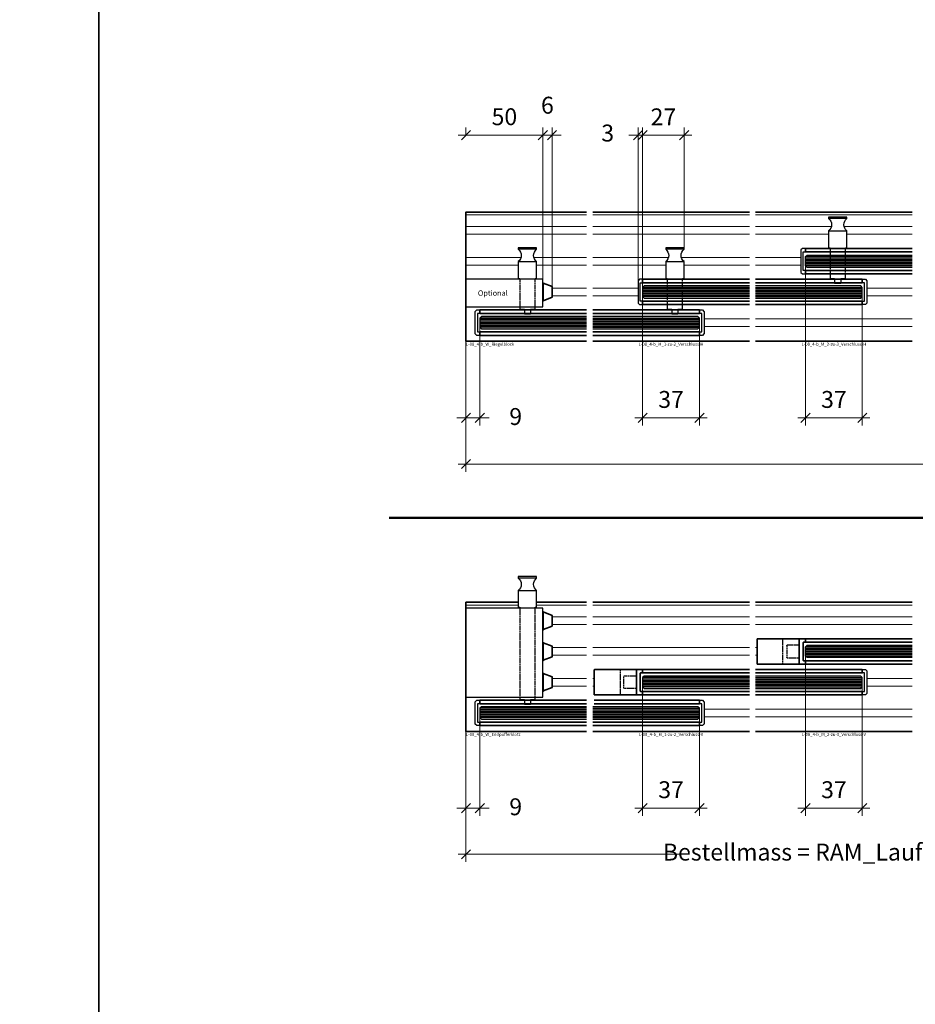
# Model space of a CAD drawing. Units: millimetres. Extents: x 0 to 12000, y 0 to 8000.
# Drawn here: x 2848 to 3431, y 3641 to 4282 of the extents above; entities that cross this region are included whole.
import ezdxf
from ezdxf.enums import TextEntityAlignment as Align

# ---------------------------------------------------------------- set-up
doc = ezdxf.new("R2010")
doc.units = ezdxf.units.MM
doc.linetypes.add('AM_DIN_F_W050', pattern=[6.25, 4.75, -1.5])
for name, color, linetype, lineweight in [('Aluminium-AM_0', 40, 'Continuous', 35), ('Aluminium-AM_3', 56, 'AM_DIN_F_W050', 25), ('Aluminium-AM_8', 8, 'Continuous', 18), ('AM_5', 9, 'Continuous', 20), ('AM_8', 251, 'Continuous', 18), ('Glas-AM_1', 94, 'Continuous', 50), ('Glas-AM_8', 251, 'Continuous', 18), ('Kunststoff-AM_0', 204, 'Continuous', 35), ('SchraubenundBeschläge-AM_0', 9, 'Continuous', 35), ('SchraubenundBeschläge-AM_1', 9, 'Continuous', 50), ('SchraubenundBeschläge-AM_3', 9, 'AM_DIN_F_W050', 25), ('SchraubenundBeschläge-AM_6', 9, 'Continuous', 25), ('Zeichnen-AM_1', 36, 'Continuous', 50), ('Zeichnen-AM_6', 10, 'Continuous', 25)]:
    doc.layers.add(name, color=color, linetype=linetype, lineweight=lineweight)
doc.styles.add('ArialS', font='ARIALN.TTF')
doc.styles.get("Standard").update_dxf_attribs({"font": 'ARIALN.TTF'})
doc.dimstyles.new('AM_DIN$0', dxfattribs={"dimtxt": 3.5, "dimasz": 2.5, "dimexe": 1, "dimexo": 0, "dimgap": 1.5, "dimtad": 1, "dimdsep": 46, "dimtxsty": 'Standard', "dimblk": 'OBLIQUE', "dimcen": 0, "dimclrd": 256, "dimclre": 256, "dimclrt": 1, "dimazin": 2, "dimtp": 0.1, "dimtm": 0.1, "dimtfac": 0.71, "dimtmove": 2, "dimatfit": 3, "dimfxl": 1, "dimlwd": -1, "dimlwe": -1, "dimarcsym": 0})

# ---------------------------------------------------------------- blocks, each defined once
blk = doc.blocks.new('GGS8_Glas_8mm')
at = {"layer": 'AM_8'}
h = blk.add_hatch(color=134, dxfattribs=at)
h.dxf.hatch_style = 1
h.paths.add_polyline_path([(69.5, 4), (69.5, -4), (1, -4), (0, -3), (0, 3), (1, 4)])
at = {"lineweight": -3}
blk.add_lwpolyline([(69.5, 4), (1, 4), (0, 3), (0, -3), (1, -4), (69.5, -4)], dxfattribs=at)
at = {"layer": 'Glas-AM_8', "lineweight": -3, "ltscale": 0.5}
for p, q in [((69.5, 3), (0, 3)), ((69.5, 2), (0, 2)), ((69.5, 1), (0, 1)), ((69.5, 0), (0, 0)), ((69.5, -1), (0, -1)), ((69.5, -2), (0, -2)), ((69.5, -3), (0, -3))]:
    blk.add_line(p, q, dxfattribs=at)
blk = doc.blocks.new('GGS8_SEITENDECKEL')
at = {"lineweight": -3}
blk.add_lwpolyline([(2, 8.25, 0.198912), (2, 8.25), (0.01, 8.25, 0.414214), (0, 8.24), (0, 6.1, 0.414214), (0.1, 6), (1.4, 6, -0.414214), (1.5, 5.9), (1.5, -5.9, -0.414214), (1.4, -6), (0.1, -6, 0.414214), (0, -6.1), (0, -8.24, 0.414214), (0.01, -8.25), (2, -8.25, 0.198912), (2, -8.25), (2.94, -7.31, 0.198912), (3, -7.17), (3, 7.17, 0.198912), (2.94, 7.31)], format="xyb", close=True, dxfattribs=at)
blk = doc.blocks.new('GGS8_SCHUTZPUFFER')
at = {"layer": 'Kunststoff-AM_0', "ltscale": 0.2}
blk.add_lwpolyline([(0.3, 6), (0.3, 5.7), (0.3, -5.7), (0.3, -6), (0, -6), (0, 6)], close=True, dxfattribs=at)
blk.add_lwpolyline([(0.3, 5.7), (6, 3.5), (6, -3.5), (0.3, -5.7)], dxfattribs=at)
blk = doc.blocks.new('GGS8_Endklotz_mit_Horizontalriegel')
at = {"lineweight": -3}
blk.add_lwpolyline([(42, 28.25), (42, 28.75), (43, 28.75), (43, 39.75, -0.5), (43, 47.75), (43, 48.75), (31, 48.75), (31, 47.75, -0.5), (31, 39.75), (31, 28.75), (32, 28.75), (32, 28.25)], format="xyb", dxfattribs=at)
for points in [[(32, 28.25), (-3, 28.25), (-3, 10.25), (32, 10.25)], [(32, 10.25), (47, 10.25), (47, 28.25), (32, 28.25)], [(32, 10.25), (32, 8.75), (35, 8.75), (35, 8.25)], [(39, 8.25), (39, 8.75), (42, 8.75), (42, 10.25)], [(35, 6), (35, 5.75), (39, 5.75), (39, 6)]]:
    blk.add_lwpolyline(points, dxfattribs=at)
at = {"layer": 'SchraubenundBeschläge-AM_0', "lineweight": -3, "ltscale": 0.5}
for p, q in [((43, 47.75), (31, 47.75)), ((31, 39.75), (43, 39.75))]:
    blk.add_line(p, q, dxfattribs=at)
at = {"layer": 'SchraubenundBeschläge-AM_3', "ltscale": 0.2}
for p, q in [((32, 28.25), (32, 10.25)), ((42, 10.25), (42, 28.25)), ((35, 8.25), (35, 6)), ((39, 8.25), (39, 6))]:
    blk.add_line(p, q, dxfattribs=at)
blk.add_blockref('GGS8_SCHUTZPUFFER', (47, 20))
blk = doc.blocks.new('L-08_4-b_W_Riegelblock')
blk.add_lwpolyline([(0, 0), (-78.5, 0), (-78.5, 84), (0, 84)])
at = {"layer": 'Aluminium-AM_0'}
for points in [[(0, 18), (-69.5, 18), (-69.5, 20.25), (0, 20.25)], [(0, 3.75), (-69.5, 3.75), (-69.5, 6), (0, 6)]]:
    blk.add_lwpolyline(points, dxfattribs=at)
at = {"layer": 'Aluminium-AM_8'}
for p, q in [((0, 82.2), (-78.5, 82.2)), ((0, 74.5), (-78.5, 74.5)), ((0, 69.5), (-78.5, 69.5)), ((-42.66, 54.5), (-78.5, 54.5)), ((0, 54.5), (-34.34, 54.5)), ((-44.5, 49.5), (-78.5, 49.5)), ((0, 49.5), (-32.5, 49.5)), ((0, 34.5), (-22.5, 34.5)), ((0, 29.5), (-22.5, 29.5))]:
    blk.add_line(p, q, dxfattribs=at)
at = {"layer": 'Aluminium-AM_0', "xscale": -1}
blk.add_blockref('GGS8_SEITENDECKEL', (-69.5, 12), dxfattribs=at)
at = {"layer": 'Glas-AM_1'}
blk.add_blockref('GGS8_Glas_8mm', (-69.5, 12), dxfattribs=at)
at = {"layer": 'SchraubenundBeschläge-AM_1'}
blk.add_blockref('GGS8_Endklotz_mit_Horizontalriegel', (-75.5, 12), dxfattribs=at)
at = {"layer": 'SchraubenundBeschläge-AM_6', "insert": (-61, 31.25), "char_height": 3.5, "attachment_point": 5, "style": 'ArialS'}
blk.add_mtext_dynamic_manual_height_columns('{\\fArial Narrow|b0|i1|c0|p34;Optional}', width=23.6083, gutter_width=10, heights=[0], dxfattribs=at)
at = {"layer": 'Zeichnen-AM_6', "style": 'ArialS'}
blk.add_text('L-08_4-b_W_Riegelblock', height=2, dxfattribs=at).set_placement((-78.5, -3))
blk = doc.blocks.new('GGS8_BOLZEN_HORIZONTALVERRIEGELUNG')
at = {"lineweight": -3}
for points in [[(16, 12.25), (16, 15.25), (19, 15.25), (19, 15.75)], [(19, 18), (19, 18.25), (23, 18.25), (23, 18)], [(23, 15.75), (23, 15.25), (26, 15.25), (26, 12.25)]]:
    blk.add_lwpolyline(points, dxfattribs=at)
blk.add_lwpolyline([(26, -4.25), (26, -4.75), (27, -4.75), (27, -15.75, 0.5), (27, -23.75), (27, -24.75), (15, -24.75), (15, -23.75, 0.5), (15, -15.75), (15, -4.75), (16, -4.75), (16, -4.25)], format="xyb", dxfattribs=at)
at = {"layer": 'SchraubenundBeschläge-AM_0', "lineweight": -3, "ltscale": 0.5}
for p, q in [((15, -15.75), (27, -15.75)), ((27, -23.75), (15, -23.75))]:
    blk.add_line(p, q, dxfattribs=at)
at = {"layer": 'SchraubenundBeschläge-AM_3', "ltscale": 0.2}
for p, q in [((19, 15.75), (19, 18)), ((23, 15.75), (23, 18)), ((16, -4.25), (16, 12.25)), ((26, 12.25), (26, -4.25))]:
    blk.add_line(p, q, dxfattribs=at)
blk = doc.blocks.new('L-08_4-b_M_1-zu-2_Verschluss-H')
for p, q in [((4, 84), (106, 84)), ((4, 0), (106, 0))]:
    blk.add_line(p, q)
at = {"layer": 'Aluminium-AM_0'}
for points in [[(106, 38), (36.5, 38), (36.5, 40.25), (106, 40.25)], [(106, 23.75), (36.5, 23.75), (36.5, 26), (106, 26)], [(4, 18), (73.5, 18), (73.5, 20.25), (4, 20.25)], [(4, 3.75), (73.5, 3.75), (73.5, 6), (4, 6)]]:
    blk.add_lwpolyline(points, dxfattribs=at)
at = {"layer": 'Aluminium-AM_8'}
for p, q in [((4, 82.2), (106, 82.2)), ((4, 74.5), (106, 74.5)), ((4, 69.5), (106, 69.5)), ((4, 54.5), (53.34, 54.5)), ((61.66, 54.5), (106, 54.5)), ((4, 49.5), (51.5, 49.5)), ((63.5, 49.5), (106, 49.5)), ((4, 34.5), (33.5, 34.5)), ((4, 29.5), (33.5, 29.5)), ((76.5, 14.5), (106, 14.5)), ((76.5, 9.5), (106, 9.5))]:
    blk.add_line(p, q, dxfattribs=at)
at = {"layer": 'Aluminium-AM_0', "lineweight": -3, "ltscale": 0.5, "rotation": 180}
blk.add_blockref('GGS8_SEITENDECKEL', (36.5, 32), dxfattribs=at)
at = {"layer": 'Aluminium-AM_0', "lineweight": -3, "ltscale": 0.5, "xscale": -1, "rotation": 180}
blk.add_blockref('GGS8_SEITENDECKEL', (73.5, 12), dxfattribs=at)
at = {"layer": 'Glas-AM_1'}
blk.add_blockref('GGS8_Glas_8mm', (36.5, 32), dxfattribs=at)
at = {"layer": 'Glas-AM_1', "rotation": 180}
blk.add_blockref('GGS8_Glas_8mm', (73.5, 12), dxfattribs=at)
at = {"layer": 'SchraubenundBeschläge-AM_1', "lineweight": -3, "ltscale": 0.5, "xscale": -1, "rotation": 180}
blk.add_blockref('GGS8_BOLZEN_HORIZONTALVERRIEGELUNG', (36.5, 36), dxfattribs=at)
at = {"layer": 'Zeichnen-AM_6', "style": 'ArialS'}
blk.add_text('L-08_4-b_M_1-zu-2_Verschluss-H', height=2, dxfattribs=at).set_placement((55, -3), align=Align.CENTER)
blk = doc.blocks.new('L-08_4-b_M_2-zu-3_Verschluss-H')
for p, q in [((4, 84), (106, 84)), ((4, 0), (106, 0))]:
    blk.add_line(p, q)
at = {"layer": 'Aluminium-AM_0'}
for points in [[(106, 58), (36.5, 58), (36.5, 60.25), (106, 60.25)], [(106, 43.75), (36.5, 43.75), (36.5, 46), (106, 46)], [(4, 38), (73.5, 38), (73.5, 40.25), (4, 40.25)], [(4, 23.75), (73.5, 23.75), (73.5, 26), (4, 26)]]:
    blk.add_lwpolyline(points, dxfattribs=at)
at = {"layer": 'Aluminium-AM_8'}
for p, q in [((4, 82.2), (106, 82.2)), ((4, 74.5), (53.34, 74.5)), ((61.66, 74.5), (106, 74.5)), ((4, 69.5), (51.5, 69.5)), ((63.5, 69.5), (106, 69.5)), ((4, 54.5), (33.5, 54.5)), ((4, 49.5), (33.5, 49.5)), ((76.5, 34.5), (106, 34.5)), ((76.5, 29.5), (106, 29.5)), ((4, 14.5), (106, 14.5)), ((4, 9.5), (106, 9.5))]:
    blk.add_line(p, q, dxfattribs=at)
at = {"layer": 'Aluminium-AM_0', "lineweight": -3, "ltscale": 0.5, "rotation": 180}
blk.add_blockref('GGS8_SEITENDECKEL', (36.5, 52), dxfattribs=at)
at = {"layer": 'Aluminium-AM_0', "lineweight": -3, "ltscale": 0.5, "xscale": -1, "rotation": 180}
blk.add_blockref('GGS8_SEITENDECKEL', (73.5, 32), dxfattribs=at)
at = {"layer": 'Glas-AM_1', "lineweight": -3, "ltscale": 0.5, "xscale": -1, "rotation": 180}
blk.add_blockref('GGS8_Glas_8mm', (36.5, 52), dxfattribs=at)
at = {"layer": 'Glas-AM_1', "lineweight": -3, "ltscale": 0.5, "rotation": 180}
blk.add_blockref('GGS8_Glas_8mm', (73.5, 32), dxfattribs=at)
at = {"layer": 'SchraubenundBeschläge-AM_1', "lineweight": -3, "ltscale": 0.5, "xscale": -1, "rotation": 180}
blk.add_blockref('GGS8_BOLZEN_HORIZONTALVERRIEGELUNG', (36.5, 56), dxfattribs=at)
at = {"layer": 'Zeichnen-AM_6', "style": 'ArialS'}
blk.add_text('L-08_4-b_M_2-zu-3_Verschluss-H', height=2, dxfattribs=at).set_placement((55, -3), align=Align.CENTER)
blk = doc.blocks.new('Seitendeckel mit Verschlussriegel')
blk.add_lwpolyline([(1.3, -6), (0.2, -6, 0.4142136), (0, -6.2), (0, -8.05, 0.4142136), (0.2, -8.25), (31.3, -8.25, 0.4142136), (31.5, -8.05), (31.5, 8.05, 0.4142136), (31.3, 8.25), (0.2, 8.25, 0.4142136), (0, 8.05), (0, 6.2, 0.4142136), (0.2, 6), (1.3, 6, -0.4142136), (1.5, 5.8), (1.5, 4.2), (1.5, -4.2), (1.5, -5.8, -0.4142136)], format="xyb", close=True)
blk.add_lwpolyline([(4.2, -8.25, -0.4142136), (4, -8.05), (4, 8.05, -0.4142136), (4.2, 8.25)], format="xyb")
at = {"layer": 'Aluminium-AM_3', "ltscale": 0.2}
blk.add_line((14.65, -8.25), (14.65, 8.25), dxfattribs=at)
blk.add_lwpolyline([(4.2, -4.075, -0.4142136), (4, -3.875), (4, 3.875, -0.4142136), (4.2, 4.075), (11.95, 4.075, -0.4142136), (12.15, 3.875), (12.15, -3.875, -0.4142136), (11.95, -4.075)], format="xyb", close=True, dxfattribs=at)
blk = doc.blocks.new('L-08_4-b_M_2-zu-3_Verschluss-V')
for p, q in [((4, 84), (106, 84)), ((4, 0), (106, 0))]:
    blk.add_line(p, q)
at = {"layer": 'Aluminium-AM_0'}
for points in [[(106, 58), (36.5, 58), (36.5, 60.25), (106, 60.25)], [(106, 43.75), (36.5, 43.75), (36.5, 46), (106, 46)], [(4, 38), (73.5, 38), (73.5, 40.25), (4, 40.25)], [(4, 23.75), (73.5, 23.75), (73.5, 26), (4, 26)]]:
    blk.add_lwpolyline(points, dxfattribs=at)
at = {"layer": 'Aluminium-AM_8'}
for p, q in [((4, 82.2), (106, 82.2)), ((4, 74.5), (106, 74.5)), ((4, 69.5), (106, 69.5)), ((4, 54.5), (5, 54.5)), ((4, 49.5), (5, 49.5)), ((76.5, 34.5), (106, 34.5)), ((76.5, 29.5), (106, 29.5)), ((4, 14.5), (106, 14.5)), ((4, 9.5), (106, 9.5))]:
    blk.add_line(p, q, dxfattribs=at)
at = {"layer": 'Aluminium-AM_0', "lineweight": -3, "ltscale": 0.5, "xscale": -1}
blk.add_blockref('Seitendeckel mit Verschlussriegel', (36.5, 52), dxfattribs=at)
at = {"layer": 'Aluminium-AM_0', "lineweight": -3, "ltscale": 0.5, "xscale": -1, "rotation": 180}
blk.add_blockref('GGS8_SEITENDECKEL', (73.5, 32), dxfattribs=at)
at = {"layer": 'Glas-AM_1', "lineweight": -3, "ltscale": 0.5, "xscale": -1, "rotation": 180}
blk.add_blockref('GGS8_Glas_8mm', (36.5, 52), dxfattribs=at)
at = {"layer": 'Glas-AM_1', "lineweight": -3, "ltscale": 0.5, "rotation": 180}
blk.add_blockref('GGS8_Glas_8mm', (73.5, 32), dxfattribs=at)
at = {"layer": 'Zeichnen-AM_6', "style": 'ArialS'}
blk.add_text('L-08_4-b_M_2-zu-3_Verschluss-V', height=2, dxfattribs=at).set_placement((55, -3), align=Align.CENTER)
blk = doc.blocks.new('KLOBEN 4-BAHNIG MIT HORIZONTALRIEGEL LINKS')
at = {"lineweight": -3}
blk.add_lwpolyline([(42, 68.25), (42, 68.75), (43, 68.75), (43, 79.75, -0.5), (43, 87.75), (43, 88.75), (31, 88.75), (31, 87.75, -0.5), (31, 79.75), (31, 68.75), (32, 68.75), (32, 68.25)], format="xyb", dxfattribs=at)
for points in [[(32, 68.25), (-3, 68.25), (-3, 10.25), (32, 10.25)], [(32, 10.25), (47, 10.25), (47, 68.25), (32, 68.25)], [(32, 10.25), (32, 8.75), (35, 8.75), (35, 8.25)], [(39, 8.25), (39, 8.75), (42, 8.75), (42, 10.25)], [(35, 6), (35, 5.75), (39, 5.75), (39, 6)]]:
    blk.add_lwpolyline(points, dxfattribs=at)
at = {"layer": 'SchraubenundBeschläge-AM_0', "lineweight": -3, "ltscale": 0.5}
for p, q in [((43, 87.75), (31, 87.75)), ((31, 79.75), (43, 79.75))]:
    blk.add_line(p, q, dxfattribs=at)
at = {"layer": 'SchraubenundBeschläge-AM_3', "ltscale": 0.2}
for p, q in [((32, 68.25), (32, 10.25)), ((42, 10.25), (42, 68.25)), ((35, 8.25), (35, 6)), ((39, 8.25), (39, 6))]:
    blk.add_line(p, q, dxfattribs=at)
for p in [(47, 60), (47, 40), (47, 20)]:
    blk.add_blockref('GGS8_SCHUTZPUFFER', p)
blk = doc.blocks.new('L-08_4-b_W_Endpufferklotz')
blk.add_line((0, 84), (-32.5, 84))
blk.add_lwpolyline([(0, 0), (-78.5, 0), (-78.5, 84), (-44.5, 84)])
at = {"layer": 'Aluminium-AM_0'}
for points in [[(0, 18), (-69.5, 18), (-69.5, 20.25), (0, 20.25)], [(0, 3.75), (-69.5, 3.75), (-69.5, 6), (0, 6)]]:
    blk.add_lwpolyline(points, dxfattribs=at)
at = {"layer": 'Aluminium-AM_8'}
for p, q in [((-44.5, 82.2), (-78.5, 82.2)), ((0, 82.2), (-32.5, 82.2)), ((0, 74.5), (-22.5, 74.5)), ((0, 69.5), (-22.5, 69.5)), ((0, 54.5), (-22.5, 54.5)), ((0, 49.5), (-22.5, 49.5)), ((0, 34.5), (-22.5, 34.5)), ((0, 29.5), (-22.5, 29.5))]:
    blk.add_line(p, q, dxfattribs=at)
at = {"layer": 'Aluminium-AM_0', "xscale": -1}
blk.add_blockref('GGS8_SEITENDECKEL', (-69.5, 12), dxfattribs=at)
at = {"layer": 'Glas-AM_1'}
blk.add_blockref('GGS8_Glas_8mm', (-69.5, 12), dxfattribs=at)
at = {"layer": 'SchraubenundBeschläge-AM_1'}
blk.add_blockref('KLOBEN 4-BAHNIG MIT HORIZONTALRIEGEL LINKS', (-75.5, 12), dxfattribs=at)
at = {"layer": 'Zeichnen-AM_6', "style": 'ArialS'}
blk.add_text('L-08_4-b_W_Endpufferklotz', height=2, dxfattribs=at).set_placement((-78.5, -3))
blk = doc.blocks.new('L-08_4-b_M_1-zu-2_Verschluss-V')
for p, q in [((4, 84), (106, 84)), ((4, 0), (106, 0))]:
    blk.add_line(p, q)
at = {"layer": 'Aluminium-AM_0'}
for points in [[(106, 38), (36.5, 38), (36.5, 40.25), (106, 40.25)], [(106, 23.75), (36.5, 23.75), (36.5, 26), (106, 26)], [(5, 18), (73.5, 18), (73.5, 20.25), (5, 20.25)], [(4, 3.75), (73.5, 3.75), (73.5, 6), (4, 6)]]:
    blk.add_lwpolyline(points, dxfattribs=at)
at = {"layer": 'Aluminium-AM_8'}
for p, q in [((4, 82.2), (106, 82.2)), ((4, 74.5), (106, 74.5)), ((4, 69.5), (106, 69.5)), ((4, 54.5), (106, 54.5)), ((4, 49.5), (106, 49.5)), ((4, 34.5), (5, 34.5)), ((4, 29.5), (5, 29.5)), ((76.5, 14.5), (106, 14.5)), ((76.5, 9.5), (106, 9.5))]:
    blk.add_line(p, q, dxfattribs=at)
at = {"layer": 'Aluminium-AM_0', "lineweight": -3, "ltscale": 0.5, "rotation": 180}
blk.add_blockref('Seitendeckel mit Verschlussriegel', (36.5, 32), dxfattribs=at)
at = {"layer": 'Aluminium-AM_0', "lineweight": -3, "ltscale": 0.5, "xscale": -1, "rotation": 180}
blk.add_blockref('GGS8_SEITENDECKEL', (73.5, 12), dxfattribs=at)
at = {"layer": 'Glas-AM_1'}
blk.add_blockref('GGS8_Glas_8mm', (36.5, 32), dxfattribs=at)
at = {"layer": 'Glas-AM_1', "rotation": 180}
blk.add_blockref('GGS8_Glas_8mm', (73.5, 12), dxfattribs=at)
at = {"layer": 'Zeichnen-AM_6', "style": 'ArialS'}
blk.add_text('L-08_4-b_M_1-zu-2_Verschluss-V', height=2, dxfattribs=at).set_placement((55, -3), align=Align.CENTER)
blk = doc.blocks.new('_Oblique')
at = {"color": 0, "linetype": 'ByBlock', "lineweight": -2}
blk.add_line((-0.5, -0.5), (0.5, 0.5), dxfattribs=at)
blk = doc.blocks.new('*D634')
at = {"layer": 'AM_5', "transparency": 16777216}
for p, q in [((3138.9, 3818.47), (3138.9, 3733.47)), ((3617.9, 3818.47), (3617.9, 3733.47)), ((3133.9, 3738.47), (3281.5, 3738.47)), ((3622.9, 3738.47), (3475.29, 3738.47))]:
    blk.add_line(p, q, dxfattribs=at)
at = {"layer": 'Defpoints', "color": 0, "transparency": 16777216}
for p in [(3138.9, 3818.47), (3617.9, 3818.47), (3617.9, 3738.47)]:
    blk.add_point(p, dxfattribs=at)
at = {"layer": 'AM_5', "transparency": 16777216, "xscale": 6, "yscale": 6, "zscale": 6, "rotation": 180}
blk.add_blockref('_Oblique', (3138.9, 3738.47), dxfattribs=at)
at = {"layer": 'AM_5', "transparency": 16777216, "xscale": 6, "yscale": 6, "zscale": 6}
blk.add_blockref('_Oblique', (3617.9, 3738.47), dxfattribs=at)
at = {"layer": 'AM_5', "color": 1, "transparency": 16777216, "insert": (3378.4, 3738.47), "char_height": 11, "attachment_point": 5, "style": 'ArialS'}
blk.add_mtext('Bestellmass = RAM_Laufschiene', dxfattribs=at)
blk = doc.blocks.new('*D635')
at = {"layer": 'AM_5', "transparency": 16777216}
for p, q in [((3253.9, 3847.47), (3253.9, 3763.47)), ((3290.9, 3827.47), (3290.9, 3763.47)), ((3248.9, 3768.47), (3295.9, 3768.47))]:
    blk.add_line(p, q, dxfattribs=at)
at = {"layer": 'Defpoints', "color": 0, "transparency": 16777216}
for p in [(3253.9, 3847.47), (3290.9, 3827.47), (3290.9, 3768.47)]:
    blk.add_point(p, dxfattribs=at)
at = {"layer": 'AM_5', "transparency": 16777216, "xscale": 6, "yscale": 6, "zscale": 6, "rotation": 180}
blk.add_blockref('_Oblique', (3253.9, 3768.47), dxfattribs=at)
at = {"layer": 'AM_5', "transparency": 16777216, "xscale": 6, "yscale": 6, "zscale": 6}
blk.add_blockref('_Oblique', (3290.9, 3768.47), dxfattribs=at)
at = {"layer": 'AM_5', "color": 1, "transparency": 16777216, "insert": (3272.4, 3779.09), "char_height": 11, "attachment_point": 5}
blk.add_mtext('37', dxfattribs=at)
blk = doc.blocks.new('*D636')
at = {"layer": 'AM_5', "transparency": 16777216}
for p, q in [((3147.9, 3827.47), (3147.9, 3763.47)), ((3138.9, 3818.47), (3138.9, 3763.47)), ((3138.9, 3768.47), (3132.9, 3768.47)), ((3138.9, 3768.47), (3147.9, 3768.47)), ((3147.9, 3768.47), (3153.9, 3768.47))]:
    blk.add_line(p, q, dxfattribs=at)
at = {"layer": 'Defpoints', "color": 0, "transparency": 16777216}
for p in [(3147.9, 3827.47), (3138.9, 3818.47), (3147.9, 3768.47)]:
    blk.add_point(p, dxfattribs=at)
at = {"layer": 'AM_5', "transparency": 16777216, "xscale": 6, "yscale": 6, "zscale": 6}
blk.add_blockref('_Oblique', (3138.9, 3768.47), dxfattribs=at)
at = {"layer": 'AM_5', "transparency": 16777216, "xscale": 6, "yscale": 6, "zscale": 6, "rotation": 180}
blk.add_blockref('_Oblique', (3147.9, 3768.47), dxfattribs=at)
at = {"layer": 'AM_5', "color": 1, "transparency": 16777216, "insert": (3171.27, 3767.97), "char_height": 11, "attachment_point": 5}
blk.add_mtext('9', dxfattribs=at)
blk = doc.blocks.new('*D638')
at = {"layer": 'AM_5', "transparency": 16777216}
for p, q in [((3359.9, 3867.47), (3359.9, 3763.47)), ((3396.9, 3847.47), (3396.9, 3763.47)), ((3354.9, 3768.47), (3401.9, 3768.47))]:
    blk.add_line(p, q, dxfattribs=at)
at = {"layer": 'Defpoints', "color": 0, "transparency": 16777216}
for p in [(3359.9, 3867.47), (3396.9, 3847.47), (3396.9, 3768.47)]:
    blk.add_point(p, dxfattribs=at)
at = {"layer": 'AM_5', "transparency": 16777216, "xscale": 6, "yscale": 6, "zscale": 6, "rotation": 180}
blk.add_blockref('_Oblique', (3359.9, 3768.47), dxfattribs=at)
at = {"layer": 'AM_5', "transparency": 16777216, "xscale": 6, "yscale": 6, "zscale": 6}
blk.add_blockref('_Oblique', (3396.9, 3768.47), dxfattribs=at)
at = {"layer": 'AM_5', "color": 1, "transparency": 16777216, "insert": (3378.4, 3779.09), "char_height": 11, "attachment_point": 5}
blk.add_mtext('37', dxfattribs=at)
blk = doc.blocks.new('*D645')
at = {"layer": 'AM_5', "transparency": 16777216}
for p, q in [((3138.9, 4072.47), (3138.9, 3987.47)), ((3133.9, 3992.47), (3520, 3992.47)), ((3882.9, 3992.47), (3713.79, 3992.47))]:
    blk.add_line(p, q, dxfattribs=at)
at = {"layer": 'Defpoints', "color": 0, "transparency": 16777216}
for p in [(3138.9, 4072.47), (3877.9, 4072.47), (3877.9, 3992.47)]:
    blk.add_point(p, dxfattribs=at)
at = {"layer": 'AM_5', "transparency": 16777216, "xscale": 6, "yscale": 6, "zscale": 6, "rotation": 180}
blk.add_blockref('_Oblique', (3138.9, 3992.47), dxfattribs=at)
at = {"layer": 'AM_5', "color": 1, "transparency": 16777216, "insert": (3616.9, 3992.47), "char_height": 11, "attachment_point": 5, "style": 'ArialS'}
blk.add_mtext('Bestellmass = RAM_Laufschiene', dxfattribs=at)
blk = doc.blocks.new('_None')
blk = doc.blocks.new('*D646')
at = {"layer": 'AM_5', "transparency": 16777216}
for p, q in [((3253.9, 4101.47), (3253.9, 4017.47)), ((3290.9, 4081.47), (3290.9, 4017.47)), ((3248.9, 4022.47), (3295.9, 4022.47))]:
    blk.add_line(p, q, dxfattribs=at)
at = {"layer": 'Defpoints', "color": 0, "transparency": 16777216}
for p in [(3253.9, 4101.47), (3290.9, 4081.47), (3290.9, 4022.47)]:
    blk.add_point(p, dxfattribs=at)
at = {"layer": 'AM_5', "transparency": 16777216, "xscale": 6, "yscale": 6, "zscale": 6, "rotation": 180}
blk.add_blockref('_Oblique', (3253.9, 4022.47), dxfattribs=at)
at = {"layer": 'AM_5', "transparency": 16777216, "xscale": 6, "yscale": 6, "zscale": 6}
blk.add_blockref('_Oblique', (3290.9, 4022.47), dxfattribs=at)
at = {"layer": 'AM_5', "color": 1, "transparency": 16777216, "insert": (3272.4, 4033.09), "char_height": 11, "attachment_point": 5}
blk.add_mtext('37', dxfattribs=at)
blk = doc.blocks.new('*D647')
at = {"layer": 'AM_5', "transparency": 16777216}
for p, q in [((3147.9, 4081.47), (3147.9, 4017.47)), ((3138.9, 4072.47), (3138.9, 4017.47)), ((3138.9, 4022.47), (3132.9, 4022.47)), ((3138.9, 4022.47), (3147.9, 4022.47)), ((3147.9, 4022.47), (3153.9, 4022.47))]:
    blk.add_line(p, q, dxfattribs=at)
at = {"layer": 'Defpoints', "color": 0, "transparency": 16777216}
for p in [(3147.9, 4081.47), (3138.9, 4072.47), (3147.9, 4022.47)]:
    blk.add_point(p, dxfattribs=at)
at = {"layer": 'AM_5', "transparency": 16777216, "xscale": 6, "yscale": 6, "zscale": 6}
blk.add_blockref('_Oblique', (3138.9, 4022.47), dxfattribs=at)
at = {"layer": 'AM_5', "transparency": 16777216, "xscale": 6, "yscale": 6, "zscale": 6, "rotation": 180}
blk.add_blockref('_Oblique', (3147.9, 4022.47), dxfattribs=at)
at = {"layer": 'AM_5', "color": 1, "transparency": 16777216, "insert": (3171.27, 4021.97), "char_height": 11, "attachment_point": 5}
blk.add_mtext('9', dxfattribs=at)
blk = doc.blocks.new('*D649')
at = {"layer": 'AM_5', "transparency": 16777216}
for p, q in [((3359.9, 4121.47), (3359.9, 4017.47)), ((3396.9, 4101.47), (3396.9, 4017.47)), ((3354.9, 4022.47), (3401.9, 4022.47))]:
    blk.add_line(p, q, dxfattribs=at)
at = {"layer": 'Defpoints', "color": 0, "transparency": 16777216}
for p in [(3359.9, 4121.47), (3396.9, 4101.47), (3396.9, 4022.47)]:
    blk.add_point(p, dxfattribs=at)
at = {"layer": 'AM_5', "transparency": 16777216, "xscale": 6, "yscale": 6, "zscale": 6, "rotation": 180}
blk.add_blockref('_Oblique', (3359.9, 4022.47), dxfattribs=at)
at = {"layer": 'AM_5', "transparency": 16777216, "xscale": 6, "yscale": 6, "zscale": 6}
blk.add_blockref('_Oblique', (3396.9, 4022.47), dxfattribs=at)
at = {"layer": 'AM_5', "color": 1, "transparency": 16777216, "insert": (3378.4, 4033.09), "char_height": 11, "attachment_point": 5}
blk.add_mtext('37', dxfattribs=at)
blk = doc.blocks.new('*D695')
at = {"layer": 'AM_5', "transparency": 16777216}
for p, q in [((3253.9, 4127.47), (3253.9, 4211.47)), ((3280.9, 4133.22), (3280.9, 4211.47)), ((3248.9, 4206.47), (3285.9, 4206.47))]:
    blk.add_line(p, q, dxfattribs=at)
at = {"layer": 'Defpoints', "color": 0, "transparency": 16777216}
for p in [(3280.9, 4206.47), (3253.9, 4127.47), (3280.9, 4133.22)]:
    blk.add_point(p, dxfattribs=at)
at = {"layer": 'AM_5', "transparency": 16777216, "xscale": 6, "yscale": 6, "zscale": 6, "rotation": 180}
blk.add_blockref('_Oblique', (3253.9, 4206.47), dxfattribs=at)
at = {"layer": 'AM_5', "transparency": 16777216, "xscale": 6, "yscale": 6, "zscale": 6}
blk.add_blockref('_Oblique', (3280.9, 4206.47), dxfattribs=at)
at = {"layer": 'AM_5', "color": 1, "transparency": 16777216, "insert": (3267.4, 4217), "char_height": 11, "attachment_point": 5}
blk.add_mtext('27', dxfattribs=at)
blk = doc.blocks.new('*D696')
at = {"layer": 'AM_5', "transparency": 16777216}
for p, q in [((3138.9, 4206.47), (3138.9, 4211.47)), ((3188.9, 4112.72), (3188.9, 4211.47)), ((3133.9, 4206.47), (3193.9, 4206.47))]:
    blk.add_line(p, q, dxfattribs=at)
at = {"layer": 'Defpoints', "color": 0, "transparency": 16777216}
for p in [(3138.9, 4206.47), (3188.9, 4206.47), (3188.9, 4112.72)]:
    blk.add_point(p, dxfattribs=at)
at = {"layer": 'AM_5', "transparency": 16777216, "xscale": 6, "yscale": 6, "zscale": 6, "rotation": 180}
blk.add_blockref('_Oblique', (3138.9, 4206.47), dxfattribs=at)
at = {"layer": 'AM_5', "transparency": 16777216, "xscale": 6, "yscale": 6, "zscale": 6}
blk.add_blockref('_Oblique', (3188.9, 4206.47), dxfattribs=at)
at = {"layer": 'AM_5', "color": 1, "transparency": 16777216, "insert": (3163.9, 4217.09), "char_height": 11, "attachment_point": 5}
blk.add_mtext('50', dxfattribs=at)
blk = doc.blocks.new('*D697')
at = {"layer": 'AM_5', "transparency": 16777216}
for p, q in [((3188.9, 4132.72), (3188.9, 4211.47)), ((3194.9, 4107.97), (3194.9, 4211.47)), ((3188.9, 4206.47), (3182.9, 4206.47)), ((3188.9, 4206.47), (3194.9, 4206.47)), ((3194.9, 4206.47), (3200.9, 4206.47))]:
    blk.add_line(p, q, dxfattribs=at)
at = {"layer": 'Defpoints', "color": 0, "transparency": 16777216}
for p in [(3194.9, 4206.47), (3188.9, 4132.72), (3194.9, 4107.97)]:
    blk.add_point(p, dxfattribs=at)
at = {"layer": 'AM_5', "transparency": 16777216, "xscale": 6, "yscale": 6, "zscale": 6}
blk.add_blockref('_Oblique', (3188.9, 4206.47), dxfattribs=at)
at = {"layer": 'AM_5', "transparency": 16777216, "xscale": 6, "yscale": 6, "zscale": 6, "rotation": 180}
blk.add_blockref('_Oblique', (3194.9, 4206.47), dxfattribs=at)
at = {"layer": 'AM_5', "color": 1, "transparency": 16777216, "insert": (3191.9, 4224.59), "char_height": 11, "attachment_point": 5}
blk.add_mtext('6', dxfattribs=at)
blk = doc.blocks.new('*D698')
at = {"layer": 'AM_5', "transparency": 16777216}
for p, q in [((3250.9, 4111.64), (3250.9, 4211.47)), ((3253.9, 4107.47), (3253.9, 4211.47)), ((3250.9, 4206.47), (3244.9, 4206.47)), ((3253.9, 4206.47), (3250.9, 4206.47)), ((3253.9, 4206.47), (3259.9, 4206.47))]:
    blk.add_line(p, q, dxfattribs=at)
at = {"layer": 'Defpoints', "color": 0, "transparency": 16777216}
for p in [(3250.9, 4206.47), (3250.9, 4111.64), (3253.9, 4107.47)]:
    blk.add_point(p, dxfattribs=at)
at = {"layer": 'AM_5', "transparency": 16777216, "xscale": 6, "yscale": 6, "zscale": 6}
blk.add_blockref('_Oblique', (3250.9, 4206.47), dxfattribs=at)
at = {"layer": 'AM_5', "transparency": 16777216, "xscale": 6, "yscale": 6, "zscale": 6, "rotation": 180}
blk.add_blockref('_Oblique', (3253.9, 4206.47), dxfattribs=at)
at = {"layer": 'AM_5', "color": 1, "transparency": 16777216, "insert": (3231.15, 4206.47), "char_height": 11, "attachment_point": 5}
blk.add_mtext('3', dxfattribs=at)

msp = doc.modelspace()

# ---------------------------------------------------------------- linework, layer by layer
for points in [[(1700, 3000), (2900, 3000), (2900, 4900), (1700, 4900)], [(2900, 3000), (4100, 3000), (4100, 4900), (2900, 4900)]]:
    msp.add_lwpolyline(points, close=True)
at = {"layer": 'Zeichnen-AM_1'}
msp.add_line((3088.89594826, 3957.47377813), (4033.89594826, 3957.47377813), dxfattribs=at)

# ---------------------------------------------------------------- block references
at = {"layer": 'Aluminium-AM_0'}
for name, p in [('L-08_4-b_W_Riegelblock', (3217.39594826, 4072.47377813)), ('L-08_4-b_M_1-zu-2_Verschluss-H', (3217.39594826, 4072.47377813)), ('L-08_4-b_M_2-zu-3_Verschluss-H', (3323.39594826, 4072.47377813)), ('L-08_4-b_W_Endpufferklotz', (3217.39594826, 3818.47377813)), ('L-08_4-b_M_1-zu-2_Verschluss-V', (3217.39594826, 3818.47377813)), ('L-08_4-b_M_2-zu-3_Verschluss-V', (3323.39594826, 3818.47377813))]:
    msp.add_blockref(name, p, dxfattribs=at)

# ---------------------------------------------------------------- dimensions: what is measured, and where the dimension line sits
at = {"layer": 'AM_5'}
for base, p1, p2, picture, middle in [((3194.89594826, 4206.47377813), (3188.89594826, 4132.72377813), (3194.89594826, 4107.97377813), '*D697', (3191.89594826, 4224.590081)), ((3188.89594826, 4206.47377813), (3138.89594826, 4206.47377813), (3188.89594826, 4112.72377813), '*D696', (3163.89594826, 4217.090081)), ((3280.89594826, 4206.47377813), (3253.89594826, 4127.47377813), (3280.89594826, 4133.22377813), '*D695', (3267.39594826, 4216.99628836)), ((3396.89594826, 4022.47377813), (3359.89594826, 4121.47377813), (3396.89594826, 4101.47377813), '*D649', (3378.39594826, 4033.090081)), ((3290.89594826, 4022.47377813), (3253.89594826, 4101.47377813), (3290.89594826, 4081.47377813), '*D646', (3272.39594826, 4033.090081)), ((3396.89594826, 3768.47377813), (3359.89594826, 3867.47377813), (3396.89594826, 3847.47377813), '*D638', (3378.39594826, 3779.090081)), ((3290.89594826, 3768.47377813), (3253.89594826, 3847.47377813), (3290.89594826, 3827.47377813), '*D635', (3272.39594826, 3779.090081))]:
    dim = msp.add_linear_dim(base=base, p1=p1, p2=p2, dimstyle='AM_DIN$0', override={"dimscale": 5, "dimtxt": 2.2, "dimasz": 1.2, "dimexe": 1, "dimgap": 1, "dimdle": 1}, dxfattribs=at)
    dim.commit()
    dim.dimension.update_dxf_attribs({"geometry": picture, "text_midpoint": middle})
for base, p1, p2, picture, middle in [((3250.89594826, 4206.47377813), (3253.89594826, 4107.47377813), (3250.89594826, 4111.64093542), '*D698', (3231.14983935, 4206.47377813)), ((3147.89594826, 4022.47377813), (3138.89594826, 4072.47377813), (3147.89594826, 4081.47377813), '*D647', (3171.26625639, 4021.97100988)), ((3147.89594826, 3768.47377813), (3138.89594826, 3818.47377813), (3147.89594826, 3827.47377813), '*D636', (3171.26625639, 3767.97100988))]:
    dim = msp.add_linear_dim(base=base, p1=p1, p2=p2, dimstyle='AM_DIN$0', override={"dimscale": 5, "dimtxt": 2.2, "dimasz": 1.2, "dimexe": 1, "dimgap": 1, "dimdle": 1}, dxfattribs=at)
    dim.commit()
    dim.dimension.update_dxf_attribs({"geometry": picture, "text_midpoint": middle, "dimtype": 160})
for base, p1, p2, override, picture, middle in [((3877.89594826, 3992.47377813), (3138.89594826, 4072.47377813), (3877.89594826, 4072.47377813), {"dimscale": 5, "dimtxt": 2.2, "dimasz": 1.2, "dimexe": 1, "dimgap": 1, "dimtxsty": 'ArialS', "dimblk1": 'Oblique', "dimblk2": 'None', "dimsah": 1, "dimdle": 1, "dimse2": 1}, '*D645', (3616.89594826, 3992.47377813)), ((3617.89594826, 3738.47377813), (3138.89594826, 3818.47377813), (3617.89594826, 3818.47377813), {"dimscale": 5, "dimtxt": 2.2, "dimasz": 1.2, "dimexe": 1, "dimgap": 1, "dimtxsty": 'ArialS', "dimblk1": 'Oblique', "dimblk2": 'Oblique', "dimsah": 1, "dimdle": 1}, '*D634', (3378.39594826, 3738.47377813))]:
    dim = msp.add_linear_dim(base=base, p1=p1, p2=p2, text='Bestellmass = RAM_Laufschiene', dimstyle='AM_DIN$0', override=override, dxfattribs=at)
    dim.commit()
    dim.dimension.update_dxf_attribs({"geometry": picture, "text_midpoint": middle, "dimtype": 160})

doc.saveas('drawing.dxf')
